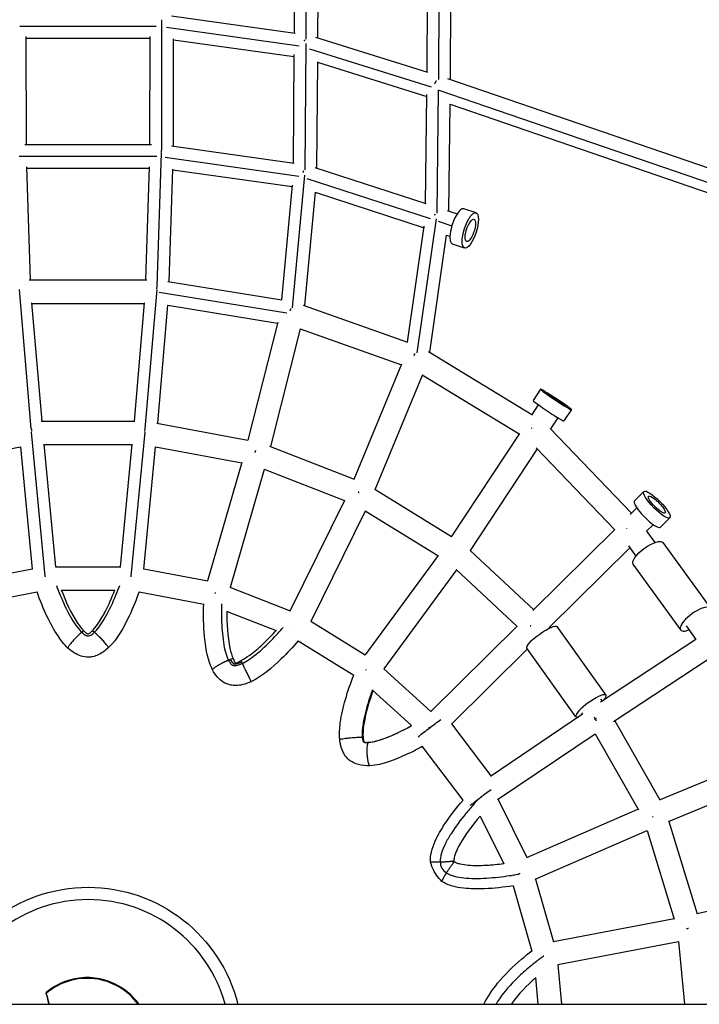
# Model space of a CAD drawing. Units: millimetres. Extents: x -5329 to 7876, y -6332 to 7600.
# Drawn here: x -1520 to -969, y 30 to 828 of the extents above; entities that cross this region are included whole.
import ezdxf

# ---------------------------------------------------------------- set-up
doc = ezdxf.new("R2010")
doc.units = ezdxf.units.MM
doc.header["$LTSCALE"] = 20
doc.layers.add('2d', color=230, linetype='Continuous')

msp = doc.modelspace()

# ---------------------------------------------------------------- linework, layer by layer
at = {"layer": '2d'}
for p, q in [((-1287.64, 911.95), (-1288.14, 812.44)), ((-1297.17, 902.51), (-1297.59, 817.56)), ((-1278.2, 896.64), (-1278.61, 813.63)), ((-1180.46, 779.65), (-1179.82, 879.1)), ((-1189.89, 785.88), (-1189.34, 870.92)), ((-1170.92, 779.74), (-1170.35, 870.52)), ((-1396.91, 831.38), (-1296.67, 817.43)), ((-1519.84, 822.87), (-1409.25, 822.87)), ((-1404.9, 722.67), (-1404.69, 826.46)), ((-1400.93, 822.11), (-1293.47, 807.16)), ((-1514.88, 814.54), (-1514.71, 727.02)), ((-1414.38, 727.02), (-1414.21, 814.54)), ((-1280.39, 814.18), (-1189.48, 785.75)), ((-1514.88, 813.37), (-1414.21, 813.37)), ((-1395.38, 725.76), (-1395.21, 812.65)), ((-1395.21, 811.96), (-1297.7, 798.39)), ((-1288.16, 808.84), (-1288.9, 706.47)), ((-1297.69, 799.92), (-1298.33, 711.99)), ((-1285.14, 804.66), (-1186.49, 773.81)), ((-1278.73, 793.99), (-1279.36, 707.94)), ((-1278.73, 793.76), (-1190.05, 766.02)), ((-1173.35, 780.58), (-798.54, 651.9)), ((-1191.12, 679.24), (-1190.03, 767.66)), ((-1181.77, 671.54), (-1180.54, 771.48)), ((-1180.23, 771.04), (-809.78, 643.86)), ((-1172.19, 673.08), (-1171.13, 759.73)), ((-1171.25, 759.77), (-809.1, 635.43)), ((-1515.87, 727.02), (-1413.22, 727.02)), ((-1408.49, 612.22), (-1404.93, 720.26)), ((-1396.87, 725.97), (-1297.66, 711.9)), ((-1520.24, 717.52), (-1408.85, 717.52)), ((-1402.1, 716.88), (-1293.83, 701.52)), ((-1514.4, 708.88), (-1511.39, 617.27)), ((-1514.37, 708.02), (-1414.72, 708.02)), ((-1417.7, 617.27), (-1414.69, 708.88)), ((-1398.74, 615.81), (-1395.74, 706.99)), ((-1395.75, 706.62), (-1299.22, 692.93)), ((-1280.89, 708.44), (-1190.91, 679.17)), ((-1289.14, 702.19), (-1299.22, 594.68)), ((-1287.38, 699.5), (-1187.46, 666.99)), ((-1299.1, 694.19), (-1307.83, 601.09)), ((-1280.56, 688.38), (-1289.17, 596.55)), ((-1280.56, 688.35), (-1192.33, 659.65)), ((-1173.68, 673.57), (-1165.42, 670.88)), ((-1150.21, 671.71), (-1160.08, 674.92)), ((-1197.9, 558.21), (-1182.15, 666.78)), ((-1180.97, 664.88), (-1169.73, 661.22)), ((-1205.8, 566.81), (-1192.13, 661.01)), ((-1187.76, 558.81), (-1174, 653.69)), ((-1174, 653.69), (-1171.3, 652.81)), ((-1159.49, 643.18), (-1169.36, 646.4)), ((-1512.15, 617.27), (-1416.94, 617.27)), ((-1399.87, 616), (-1307.53, 601.04)), ((-1520.49, 609.44), (-1510.86, 496.71)), ((-1418.23, 496.71), (-1408.6, 609.44)), ((-1406.9, 607.26), (-1303.5, 590.51)), ((-1510.28, 598.76), (-1502.09, 502.91)), ((-1427, 502.91), (-1418.81, 598.76)), ((-1510.24, 598.27), (-1418.85, 598.27)), ((-1408.08, 501.15), (-1399.91, 596.86)), ((-1399.91, 596.76), (-1311.06, 582.36)), ((-1290.36, 596.97), (-1205.79, 566.8)), ((-1310.85, 583.19), (-1335.02, 487.38)), ((-1292.66, 577.62), (-1316.73, 482.2)), ((-1292.68, 577.63), (-1210.65, 548.37)), ((-1188.63, 559.34), (-1104.88, 508.32)), ((-1248.91, 455.81), (-1210.31, 549.2)), ((-1231.8, 447.47), (-1193.52, 540.07)), ((-1193.87, 540.28), (-1115.36, 492.45)), ((-1097.99, 528.71), (-1104.05, 519.54)), ((-1099.74, 516.08), (-1105.29, 507.69)), ((-1072.96, 512.17), (-1079.02, 503.01)), ((-1502.44, 502.91), (-1426.65, 502.91)), ((-1083.89, 505.61), (-1089.88, 496.54)), ((-1408.73, 501.27), (-1334.96, 487.37)), ((-1090.11, 496.77), (-1024.25, 428.2)), ((-1510.72, 493.98), (-1499.6, 377.2)), ((-1429.49, 377.2), (-1418.37, 493.98)), ((-1115.05, 492.91), (-1170.4, 409.15)), ((-1589.07, 468.99), (-1519.29, 482.14)), ((-1519.29, 482.15), (-1509.84, 382.99)), ((-1500.38, 484.06), (-1490.92, 384.75)), ((-1500.37, 483.91), (-1428.72, 483.91)), ((-1438.17, 384.75), (-1428.71, 484.06)), ((-1419.25, 382.99), (-1409.8, 482.15)), ((-1409.8, 482.14), (-1340.02, 468.99)), ((-1317.41, 482.47), (-1248.9, 455.85)), ((-1100.62, 480.29), (-1154.98, 398.02)), ((-1101.46, 481.16), (-1037.76, 414.84)), ((-1339.93, 469.29), (-1367.64, 373.28)), ((-1321.75, 463.77), (-1349.37, 368.06)), ((-1321.81, 463.79), (-1256.78, 438.53)), ((-1232.22, 447.73), (-1170.18, 409.47)), ((-1014.23, 445.84), (-1021.84, 438.32)), ((-1300.93, 349.18), (-1256.63, 438.83)), ((-1025.37, 427.09), (-1019.91, 432.49)), ((-1283.9, 340.74), (-1239.77, 430.06)), ((-1240.03, 430.22), (-1181.08, 393.87)), ((-993.14, 424.51), (-1000.74, 416.99)), ((-1011.96, 413.63), (-1006.55, 418.98)), ((-1104.11, 349.23), (-1037.7, 414.9)), ((-1011.99, 413.67), (-1005.33, 404.46)), ((-1090.83, 335.64), (-1025.63, 400.11)), ((-1026.8, 401.73), (-1020.74, 393.34)), ((-960.09, 351.15), (-998.53, 404.42)), ((-1180.97, 394.03), (-1240.14, 313.37)), ((-1155.08, 398.1), (-1103.46, 349.88)), ((-1491.03, 384.75), (-1438.06, 384.75)), ((-984.41, 333.6), (-1022.86, 386.87)), ((-1561.46, 373.28), (-1509.62, 383.03)), ((-1419.47, 383.03), (-1367.63, 373.28)), ((-1166, 382.31), (-1224.83, 302.12)), ((-1166.41, 382.69), (-1116.98, 336.51)), ((-1349.6, 368.15), (-1300.9, 349.22)), ((-1558.29, 354.55), (-1505.88, 364.4)), ((-1486.11, 365.75), (-1442.97, 365.75)), ((-1423.2, 364.4), (-1370.8, 354.55)), ((-1351.93, 348.67), (-1312.14, 333.2)), ((-1284.03, 340.82), (-1240.01, 313.55)), ((-1187.07, 267.2), (-1116.95, 336.54)), ((-1090.83, 335.64), (-1090.49, 335.16)), ((-1044.82, 280.73), (-1084.53, 336.28)), ((-979.95, 336.82), (-972.02, 325.82)), ((-1294.3, 324.84), (-1249.33, 296.98)), ((-972.03, 325.84), (-1049.39, 274.95)), ((-1170.03, 257.33), (-1108.48, 318.19)), ((-1069.23, 263.28), (-1108.94, 318.83)), ((-961.26, 310.18), (-1038.76, 259.21)), ((-1224.86, 302.15), (-1186.76, 267.5)), ((-1234.07, 284.84), (-1202.41, 256.05)), ((-1049.3, 277.53), (-1048.08, 275.82)), ((-1063.89, 265.27), (-1138.53, 214.82)), ((-1064.76, 266.48), (-1063.87, 265.23)), ((-1137.93, 215.23), (-1169.94, 257.42)), ((-1037.82, 259.82), (-1001.4, 195.93)), ((-1053.67, 249.25), (-1132.71, 195.82)), ((-1053.76, 249.42), (-1018.67, 187.86)), ((-1160.61, 195.49), (-1193.9, 239.36)), ((-1001.43, 195.92), (-911.03, 233.43)), ((-994.28, 178.31), (-902.68, 216.33)), ((-1132.4, 196.03), (-1108.97, 149.26)), ((-1109.13, 149.19), (-1018.99, 188.43)), ((-1146.99, 182.73), (-1127.63, 144.09)), ((-993.91, 178.46), (-971.16, 103.52)), ((-1102.22, 131.48), (-1011.49, 170.97)), ((-1011.51, 171.03), (-989.7, 99.19)), ((-1102, 131.57), (-1087.43, 80.71)), ((-1120.23, 126.2), (-1105.08, 73.33)), ((-873.7, 126.42), (-971.16, 103.52)), ((-989.81, 99.56), (-1087.48, 80.7)), ((-986.14, 80.92), (-1084.01, 62.02)), ((-986.15, 81.04), (-981.39, 30.15)), ((-1083.91, 62.04), (-1080.93, 30.15)), ((-1102.04, 51.81), (-1100.02, 30.15)), ((-2764.5, 30.15), (-391.23, 30.15))]:
    msp.add_line(p, q, dxfattribs=at)
at = {"layer": '2d', "extrusion": (0, 0, -1)}
msp.add_arc((1464.5, 0), 125, 13.95738, 166.04262, dxfattribs=at)
at = {"layer": '2d'}
msp.add_arc((-1464.5, 0), 115, 15.19909, 164.80091, dxfattribs=at)
for centre, major_axis, ratio, start_param, end_param in [((-1164.72, 660.66), (4.64, 14.26), 0.329692, 0, 3.141593), ((-1091.53, 511.27), (-12.51, 8.27), 0.04409, 0, 3.141593), ((-1085.48, 520.44), (-7.93, 5.24), 0.04409, 0, 3.141593), ((-1085.48, 520.44), (-7.93, 5.24), 0.04409, 3.141593, 6.283185), ((-1011.29, 427.66), (-10.55, 10.67), 0.234935, 0, 3.141593), ((-972.25, 342.38), (12.16, 8.78), 0.345444, -0.884943, 4.026536), ((-1057.03, 272), (12.2, 8.72), 0.220123, -0.718303, 3.573373), ((-1144.41, 198.95), (11.95, 9.07), 0.020995, 0.994712, 2.619202), ((-1465.35, 0.11), (47.71, 18.3), 0.999956, 0.262107, 1.91034)]:
    msp.add_ellipse(centre, major_axis=major_axis, ratio=ratio, start_param=start_param, end_param=end_param, dxfattribs=at)
at = {"layer": '2d', "extrusion": (0, 0, -1)}
for centre, major_axis, ratio, start_param, end_param in [((-1154.85, 657.45), (4.64, 14.26), 0.329692, 3.141593, 9.424778), ((-1154.85, 657.45), (2.94, 9.03), 0.329692, 4.605547, 7.74714), ((-1154.85, 657.45), (2.94, 9.03), 0.329692, 1.463955, 4.605547), ((-1085.48, 520.44), (-12.51, 8.27), 0.04409, 3.141593, 9.424778), ((-1003.69, 435.17), (-10.55, 10.67), 0.234935, 3.141593, 9.424778), ((-1003.69, 435.17), (-6.68, 6.76), 0.234935, 3.141593, 6.283185), ((-1003.69, 435.17), (-6.68, 6.76), 0.234935, 0, 3.141593), ((-1010.69, 395.64), (12.16, 8.78), 0.345444, 3.141593, 6.283185), ((-1096.73, 327.56), (12.2, 8.72), 0.220123, 3.141593, 6.283185), ((-1186.71, 254.7), (11.95, 9.07), 0.020995, 3.668496, 5.451685)]:
    msp.add_ellipse(centre, major_axis=major_axis, ratio=ratio, start_param=start_param, end_param=end_param, dxfattribs=at)
at = {"layer": '2d'}
for points, weights in [([(-1405.05, 828.12), (-1405.09, 827.75), (-1405.14, 827.37), (-1405.18, 826.98)], [0.645882025849, 0.662337355682, 0.680214904169, 0.69951467131]), ([(-1289.17, 811.85), (-1289.32, 811.49), (-1289.45, 811.11), (-1289.58, 810.73)], [0.652011986291, 0.668563797021, 0.686557916923, 0.705994345999]), ([(-1182.56, 778.56), (-1183.03, 777.81), (-1183.45, 777.01), (-1183.81, 776.18)], [0.641447344692, 0.675677372024, 0.716951554607, 0.765269892439]), ([(-1405.28, 722.4), (-1405.34, 721.9), (-1405.4, 721.38), (-1405.45, 720.85)], [0.662399264592, 0.686159319066, 0.712577299817, 0.741653206845]), ([(-1290.27, 705.11), (-1290.36, 704.84), (-1290.45, 704.57), (-1290.54, 704.29)], [0.706756050404, 0.721176506109, 0.736387373227, 0.752388651757]), ([(-1290.3, 705.15), (-1290.27, 705.15), (-1290.24, 705.15), (-1290.21, 705.15)], [0.872703074583, 0.875295595867, 0.87790168676, 0.880521347263]), ([(-1290.02, 705.82), (-1290.09, 705.61), (-1290.17, 705.4), (-1290.24, 705.2)], [0.671477255257, 0.68129328626, 0.691555295661, 0.702263283461]), ([(-1183.05, 670.04), (-1183.42, 670.05), (-1183.79, 670.04), (-1184.17, 670.03)], [0.883347184631, 0.853989592958, 0.826329738601, 0.800367621561]), ([(-1408.98, 611.03), (-1409.01, 610.71), (-1409.05, 610.38), (-1409.08, 610.04)], [0.891510781346, 0.898651172529, 0.906741045601, 0.915780400563]), ([(-1408.88, 611.11), (-1408.94, 611.11), (-1409, 611.11), (-1409.06, 611.11)], [0.96448570096, 0.958690725224, 0.952950167199, 0.947264026885]), ([(-1408.87, 611.95), (-1408.9, 611.7), (-1408.93, 611.45), (-1408.96, 611.2)], [0.873974800668, 0.878072540993, 0.882724152082, 0.887929633933]), ([(-1300.71, 593.09), (-1300.8, 592.82), (-1300.89, 592.54), (-1300.97, 592.27)], [0.896173043342, 0.903371398124, 0.911278553554, 0.91989450963]), ([(-1300.83, 593.26), (-1300.71, 593.25), (-1300.59, 593.24), (-1300.46, 593.22)], [0.947624229228, 0.951391310216, 0.95529194169, 0.95932612365]), ([(-1300.39, 594.03), (-1300.46, 593.83), (-1300.53, 593.63), (-1300.6, 593.43)], [0.874339869184, 0.878395595875, 0.882825218472, 0.887628736973]), ([(-1200.36, 556.39), (-1200.43, 556.24), (-1200.51, 556.09), (-1200.59, 555.94)], [0.518964614004, 0.518382078913, 0.517921631003, 0.517583270274]), ([(-1199.69, 556.63), (-1199.97, 556.69), (-1200.25, 556.74), (-1200.52, 556.79)], [0.946154373828, 0.937726040781, 0.930012330588, 0.923013243251]), ([(-1199.81, 557.38), (-1199.85, 557.31), (-1199.89, 557.23), (-1199.94, 557.16)], [0.524869988769, 0.524261883621, 0.523688489697, 0.523149806995]), ([(-1510.69, 495.59), (-1510.52, 495.61), (-1510.36, 495.62), (-1510.19, 495.63)], [0.991931944654, 0.975194019408, 0.958885774927, 0.94300721121]), ([(-1510.53, 496.48), (-1510.51, 496.28), (-1510.49, 496.08), (-1510.46, 495.88)], [0.516320383038, 0.514465976932, 0.512804200607, 0.511335054064]), ([(-1510.41, 495.39), (-1510.38, 495.1), (-1510.35, 494.8), (-1510.32, 494.51)], [0.508223604671, 0.50659510374, 0.505342440916, 0.504465616199]), ([(-1418.4, 495.59), (-1418.57, 495.61), (-1418.73, 495.62), (-1418.9, 495.63)], [0.991931944652, 0.975194019408, 0.958885774927, 0.943007211211]), ([(-1418.68, 495.39), (-1418.71, 495.1), (-1418.74, 494.8), (-1418.77, 494.51)], [0.508223604671, 0.50659510374, 0.505342440916, 0.504465616199]), ([(-1418.56, 496.48), (-1418.58, 496.28), (-1418.6, 496.08), (-1418.63, 495.88)], [0.516320383038, 0.514465976932, 0.512804200607, 0.511335054063]), ([(-1105.09, 497.07), (-1105.12, 497.04), (-1105.14, 497.02), (-1105.16, 496.99)], [0.523988404477, 0.524055513047, 0.524127979696, 0.524205804424]), ([(-1328.86, 479.1), (-1328.9, 478.96), (-1328.95, 478.81), (-1329, 478.67)], [0.515950075109, 0.514906495845, 0.513964050987, 0.513122740534]), ([(-1329.17, 478.14), (-1329.23, 477.93), (-1329.3, 477.71), (-1329.36, 477.49)], [0.510489037907, 0.50962096896, 0.508968998621, 0.508533126889]), ([(-1329.35, 478.44), (-1329.17, 478.4), (-1328.99, 478.36), (-1328.81, 478.31)], [0.506329634215, 0.505347386237, 0.504514437694, 0.503830788586]), ([(-1245.49, 444.96), (-1245.54, 444.87), (-1245.58, 444.77), (-1245.63, 444.68)], [0.510856430439, 0.510743899675, 0.510677392471, 0.510656908828]), ([(-1245.12, 445.07), (-1245.28, 445.14), (-1245.45, 445.21), (-1245.61, 445.28)], [0.506498280386, 0.507496708148, 0.508638728285, 0.509924340796]), ([(-1245.16, 445.6), (-1245.18, 445.55), (-1245.21, 445.5), (-1245.24, 445.45)], [0.512375049376, 0.512195746034, 0.512030420995, 0.51187907426]), ([(-1028.25, 415.71), (-1028.29, 415.66), (-1028.34, 415.61), (-1028.38, 415.57)], [0.519833818489, 0.520275894744, 0.520737470662, 0.521218546242]), ([(-1169.49, 397.42), (-1169.53, 397.45), (-1169.57, 397.48), (-1169.61, 397.51)], [0.507987655656, 0.508335971294, 0.508696766505, 0.509070041292]), ([(-1169.58, 397.43), (-1169.58, 397.42), (-1169.59, 397.41), (-1169.6, 397.41)], [0.512755729002, 0.51277484792, 0.512794404013, 0.51281439728]), ([(-1169.5, 397.54), (-1169.51, 397.52), (-1169.52, 397.51), (-1169.53, 397.49)], [0.512532151126, 0.512559210843, 0.512587631523, 0.512617413166]), ([(-1499.36, 377.02), (-1499.34, 376.89), (-1499.33, 376.76), (-1499.32, 376.62)], [0.506087133878, 0.505427158665, 0.504843911115, 0.504337391228]), ([(-1429.73, 377.02), (-1429.75, 376.89), (-1429.76, 376.76), (-1429.77, 376.62)], [0.506087133878, 0.505427158665, 0.504843911114, 0.504337391226]), ([(-1361.55, 363.82), (-1361.61, 363.62), (-1361.68, 363.41), (-1361.74, 363.2)], [0.507156039033, 0.506411209851, 0.505861845938, 0.505507947292]), ([(-1106.3, 337.27), (-1106.17, 337.12), (-1106.03, 336.98), (-1105.9, 336.83)], [0.509197945236, 0.507731399018, 0.506440225485, 0.505324424638]), ([(-1469.63, 331.68), (-1474.2, 328.07), (-1481.85, 319.89), (-1480.83, 318.92)], [1, 0.504856555482, 0.377463656938, 0.617821304367]), ([(-1467.75, 332.7), (-1467.94, 332.88), (-1468.67, 332.44), (-1469.63, 331.68)], [0.617835308985, 0.701098163861, 0.8284863942, 1]), ([(-1459.4, 331.73), (-1460.37, 332.49), (-1461.1, 332.93), (-1461.29, 332.75)], [1, 0.828412302449, 0.700988111825, 0.617727428126]), ([(-1448.17, 319.01), (-1447.15, 319.98), (-1454.82, 328.14), (-1459.4, 331.73)], [0.617712420382, 0.377502147572, 0.504931340777, 1]), ([(-1363.64, 301.22), (-1364.34, 302.58), (-1356.52, 306.92), (-1350.82, 309.13)], [0.551326874654, 0.410310212227, 0.559867920675, 1]), ([(-1350.82, 309.13), (-1350.29, 309.33), (-1349.77, 309.52), (-1349.29, 309.67)], [1, 0.93150466203, 0.870046741046, 0.815626237047]), ([(-1339.53, 306.45), (-1339.72, 306.89), (-1339.88, 307.3), (-1340.02, 307.66)], [1, 0.93150466203, 0.870046741045, 0.815626237046]), ([(-1339.53, 306.45), (-1337.2, 300.95), (-1332.66, 291.59), (-1332.2, 291.81)], [1, 0.524135572287, 0.387941574918, 0.591418007892]), ([(-1239.31, 301.21), (-1239.34, 301.16), (-1239.38, 301.11), (-1239.42, 301.06)], [0.50869326749, 0.508830378496, 0.508984412133, 0.509155368399]), ([(-1239.21, 301.35), (-1239.24, 301.31), (-1239.27, 301.27), (-1239.29, 301.23)], [0.508368594659, 0.508453667432, 0.508549414684, 0.508655836414]), ([(-1054.03, 262.19), (-1054.18, 262.45), (-1054.33, 262.71), (-1054.47, 262.97)], [0.503892903789, 0.505097940654, 0.506693827178, 0.508680563363]), ([(-1052.78, 261.94), (-1053.27, 261.61), (-1053.75, 261.3), (-1054.2, 260.99)], [0.509704776871, 0.513971572761, 0.519857916321, 0.527363807552]), ([(-1052.5, 259.9), (-1052.69, 260.15), (-1052.87, 260.41), (-1053.05, 260.67)], [0.503659684261, 0.502455990809, 0.501677897748, 0.501325405076]), ([(-1187.69, 254.57), (-1187.95, 254.33), (-1188.21, 254.08), (-1188.47, 253.84)], [0.505326373084, 0.506108365234, 0.50743255267, 0.509298935391]), ([(-1260.66, 244.88), (-1260.73, 245.7), (-1246.79, 246.92), (-1242.38, 246.71)], [0.736125528785, 0.349640092457, 0.437598249529, 1]), ([(-1242.38, 246.71), (-1241.98, 246.69), (-1241.74, 246.65), (-1241.73, 246.58)], [1, 0.895789894845, 0.807869408714, 0.736238541608]), ([(-1237.53, 242.46), (-1240.55, 240.31), (-1239.63, 223.35), (-1236.12, 223.58)], [1, 0.37158466804, 0.335528080244, 0.89183023661]), ([(-1237.31, 242.54), (-1237.38, 242.54), (-1237.46, 242.51), (-1237.53, 242.46)], [0.891162962156, 0.925218287978, 0.961497300593, 1]), ([(-1006.71, 182.22), (-1006.87, 182.16), (-1007.03, 182.09), (-1007.19, 182.03)], [0.511076494947, 0.511985555244, 0.513032006136, 0.514215847624]), ([(-1187.17, 145.93), (-1187.16, 145.55), (-1183.36, 145.47), (-1179.24, 145.57)], [0.503550361313, 0.529272048977, 0.694755261873, 1]), ([(-1179.24, 145.57), (-1173.94, 145.71), (-1168.17, 146.14), (-1168.19, 146.65)], [1, 0.638571568414, 0.473088903566, 0.503552005456]), ([(-1167.59, 145.68), (-1168.02, 145.95), (-1171.34, 141.21), (-1174.17, 136.72)], [0.503554288046, 0.473080638644, 0.638562542629, 1]), ([(-1174.17, 136.72), (-1176.37, 133.24), (-1178.24, 129.93), (-1177.92, 129.72)], [1, 0.694762811596, 0.529280234969, 0.503552270119]), ([(-977.98, 91.61), (-978.54, 91.5), (-979.09, 91.4), (-979.63, 91.3)], [0.503181040574, 0.503865668774, 0.505875733637, 0.509211235162]), ([(-1095.26, 69.29), (-1095.47, 69.25), (-1095.68, 69.21), (-1095.89, 69.18)], [0.503012287191, 0.503703774918, 0.504589083419, 0.505668212695])]:
    msp.add_rational_spline(points, weights, degree=3, dxfattribs=at)
for points, knots in [([(-1490.18, 369.72), (-1489.23, 367.12), (-1488.19, 364.44), (-1484.67, 355.87), (-1481.93, 349.94), (-1477.58, 342.16), (-1476.09, 339.75), (-1473.13, 335.52), (-1471.65, 333.71), (-1470.05, 332.09), (-1469.84, 331.88), (-1469.63, 331.68)], [0.0674448, 0.0674448, 0.0674448, 0.0674448, 0.125, 0.125, 0.25, 0.25, 0.3125, 0.3125, 0.375, 0.375, 0.3846517, 0.3846517, 0.3846517, 0.3846517]), ([(-1459.4, 331.73), (-1459.21, 331.92), (-1459.02, 332.11), (-1457.44, 333.71), (-1455.96, 335.52), (-1453, 339.75), (-1451.51, 342.16), (-1447.16, 349.94), (-1444.42, 355.87), (-1440.9, 364.44), (-1439.86, 367.12), (-1438.91, 369.72)], [0.6162052, 0.6162052, 0.6162052, 0.6162052, 0.625, 0.625, 0.6875, 0.6875, 0.75, 0.75, 0.875, 0.875, 0.9325552, 0.9325552, 0.9325552, 0.9325552]), ([(-1480.83, 318.92), (-1483.9, 321.83), (-1486.52, 325.21), (-1492.31, 333.85), (-1495.22, 339.32), (-1500.86, 351.26), (-1503.51, 357.79), (-1505.89, 364.42)], [0, 0, 0, 0, 1.274964, 1.274964, 3.141806, 3.141806, 5.274592, 5.274592, 5.274592, 5.274592]), ([(-1486.2, 365.99), (-1482.59, 356.63), (-1478.56, 347.4), (-1471.43, 336.84), (-1469.75, 334.6), (-1467.75, 332.7)], [1.204018, 1.204018, 1.204018, 1.204018, 4.233151, 4.233151, 5.072893, 5.072893, 5.072893, 5.072893]), ([(-1461.29, 332.75), (-1459.61, 334.35), (-1458.17, 336.2), (-1454.55, 341.32), (-1452.58, 344.77), (-1447.79, 354.01), (-1445.2, 359.95), (-1442.88, 365.99)], [0, 0, 0, 0, 0.705768, 0.705768, 1.904334, 1.904334, 3.86728, 3.86728, 3.86728, 3.86728]), ([(-1423.2, 364.42), (-1425.55, 357.9), (-1428.15, 351.47), (-1435.52, 335.79), (-1440.6, 326.23), (-1448.17, 319.01)], [0.947971, 0.947971, 0.947971, 0.947971, 3.04637, 3.04637, 6.197604, 6.197604, 6.197604, 6.197604]), ([(-1363.64, 301.22), (-1365.4, 304.64), (-1366.63, 308.33), (-1368.9, 317.35), (-1369.67, 322.8), (-1370.98, 337.01), (-1371.1, 345.86), (-1370.8, 354.67)], [0, 0, 0, 0, 1.159454, 1.159454, 2.811064, 2.811064, 5.471228, 5.471228, 5.471228, 5.471228]), ([(-1356.3, 354.89), (-1356.3, 354.71), (-1356.31, 354.53), (-1356.41, 351.33), (-1356.44, 348.16), (-1356.34, 338.51), (-1355.99, 331.89), (-1354.81, 322.9), (-1354.31, 320.07), (-1353.1, 314.95), (-1352.38, 312.66), (-1351.34, 310.19), (-1351.08, 309.64), (-1350.82, 309.13)], [0.0590821, 0.0590821, 0.0590821, 0.0590821, 0.0627976, 0.0627976, 0.1255952, 0.1255952, 0.2511904, 0.2511904, 0.3139879, 0.3139879, 0.3767855, 0.3767855, 0.3967578, 0.3967578, 0.3967578, 0.3967578]), ([(-1352.01, 348.7), (-1352.21, 338.59), (-1351.7, 328.46), (-1348.95, 315.66), (-1348.14, 312.62), (-1346.75, 309.92)], [1.206657, 1.206657, 1.206657, 1.206657, 4.243471, 4.243471, 5.178935, 5.178935, 5.178935, 5.178935]), ([(-1339.53, 306.45), (-1337.75, 307.3), (-1335.78, 308.46), (-1331.55, 311.35), (-1329.27, 313.1), (-1322.36, 318.91), (-1317.63, 323.52), (-1311.06, 330.52), (-1308.95, 332.87), (-1306.85, 335.28), (-1306.73, 335.43), (-1306.6, 335.57)], [0.6298419, 0.6298419, 0.6298419, 0.6298419, 0.6889879, 0.6889879, 0.7511904, 0.7511904, 0.8755952, 0.8755952, 0.9377976, 0.9377976, 0.9417144, 0.9417144, 0.9417144, 0.9417144]), ([(-1467.75, 332.7), (-1467.2, 332.18), (-1466.64, 331.65), (-1465.87, 331.06), (-1465.7, 330.93), (-1465.41, 330.74), (-1465.29, 330.67), (-1465.1, 330.59), (-1465.04, 330.56), (-1464.91, 330.52), (-1464.84, 330.51), (-1464.65, 330.48), (-1464.51, 330.48), (-1464.24, 330.51), (-1464.12, 330.55), (-1463.77, 330.69), (-1463.55, 330.82), (-1463.08, 331.16), (-1462.82, 331.37), (-1462.14, 331.95), (-1461.71, 332.35), (-1461.29, 332.75)], [0, 0, 0, 0, 0.230821, 0.230821, 0.2967546, 0.2967546, 0.3399843, 0.3399843, 0.362521, 0.362521, 0.3823678, 0.3823678, 0.4226279, 0.4226279, 0.4629254, 0.4629254, 0.5426908, 0.5426908, 0.6422517, 0.6422517, 0.8178252, 0.8178252, 0.8178252, 0.8178252]), ([(-1340.4, 308.95), (-1338.01, 310.09), (-1335.76, 311.56), (-1329.79, 315.88), (-1326.23, 319), (-1319.04, 325.8), (-1315.44, 329.54), (-1311.97, 333.39)], [0, 0, 0, 0, 0.797535, 0.797535, 2.211481, 2.211481, 3.765835, 3.765835, 3.765835, 3.765835]), ([(-1294.24, 324.8), (-1298.61, 319.73), (-1303.17, 314.82), (-1315.22, 303.08), (-1323.06, 296.18), (-1332.2, 291.81)], [0.94517, 0.94517, 0.94517, 0.94517, 2.952056, 2.952056, 5.991509, 5.991509, 5.991509, 5.991509]), ([(-1448.17, 319.01), (-1450.55, 316.73), (-1453.32, 314.79), (-1457.77, 312.76), (-1459.3, 312.23), (-1462.03, 311.64), (-1463.24, 311.49), (-1466.34, 311.48), (-1468.25, 311.82), (-1471.95, 312.98), (-1473.76, 313.83), (-1477.39, 316), (-1479.2, 317.37), (-1480.83, 318.92)], [0, 0, 0, 0, 0.98992, 0.98992, 1.468688, 1.468688, 1.829167, 1.829167, 2.398876, 2.398876, 2.992321, 2.992321, 3.667518, 3.667518, 3.667518, 3.667518]), ([(-1350.82, 309.13), (-1350.67, 308.84), (-1350.52, 308.56), (-1349.95, 307.58), (-1349.53, 306.98), (-1348.73, 306.03), (-1348.35, 305.68), (-1347.68, 305.17), (-1347.38, 305.02), (-1346.82, 304.81), (-1346.49, 304.73), (-1345.65, 304.66), (-1345.13, 304.68), (-1343.89, 304.86), (-1343.18, 305.03), (-1341.59, 305.54), (-1340.73, 305.89), (-1339.71, 306.36), (-1339.62, 306.4), (-1339.53, 306.45)], [0.3967578, 0.3967578, 0.3967578, 0.3967578, 0.4081843, 0.4081843, 0.4395831, 0.4395831, 0.4709819, 0.4709819, 0.5023807, 0.5023807, 0.5334819, 0.5334819, 0.5645831, 0.5645831, 0.5956843, 0.5956843, 0.6267855, 0.6267855, 0.6298419, 0.6298419, 0.6298419, 0.6298419]), ([(-1346.74, 309.89), (-1346.75, 309.92), (-1346.77, 309.95), (-1346.92, 310.12), (-1347.28, 310.13), (-1348.19, 309.99), (-1348.73, 309.85), (-1349.29, 309.67)], [0.4595514, 0.4595514, 0.4595514, 0.4595514, 0.5, 0.5, 0.75, 0.75, 1, 1, 1, 1]), ([(-1349.29, 309.67), (-1348.58, 308.29), (-1347.87, 307.35), (-1347.06, 306.57), (-1346.84, 306.41), (-1346.58, 306.26), (-1346.51, 306.22), (-1346.37, 306.17), (-1346.31, 306.15), (-1346.06, 306.08), (-1345.83, 306.05), (-1345.16, 306.04), (-1344.73, 306.08), (-1343.13, 306.38), (-1341.68, 306.86), (-1340.02, 307.66)], [0, 0, 0, 0, 0.25, 0.25, 0.375, 0.375, 0.4375, 0.4375, 0.5, 0.5, 0.625, 0.625, 0.75, 0.75, 1, 1, 1, 1]), ([(-1346.74, 309.89), (-1346.59, 309.44), (-1346.43, 309), (-1346.12, 308.25), (-1345.97, 307.93), (-1345.72, 307.46), (-1345.62, 307.3), (-1345.48, 307.08), (-1345.43, 307.01), (-1345.36, 306.91), (-1345.33, 306.88), (-1345.3, 306.84), (-1345.3, 306.84), (-1345.3, 306.84)], [0, 0, 0, 0, 0.145282, 0.145282, 0.2543209, 0.2543209, 0.3168281, 0.3168281, 0.3463391, 0.3463391, 0.3669261, 0.3669261, 0.3698504, 0.3698504, 0.3698504, 0.3698504]), ([(-1345.34, 306.84), (-1345.34, 306.84), (-1345.33, 306.84), (-1345.32, 306.84), (-1345.32, 306.84), (-1345.3, 306.84), (-1345.29, 306.84), (-1345.27, 306.84), (-1345.25, 306.84), (-1345.22, 306.84), (-1345.2, 306.84), (-1345.14, 306.84), (-1345.09, 306.85), (-1344.95, 306.87), (-1344.85, 306.89), (-1344.57, 306.95), (-1344.39, 307), (-1343.78, 307.19), (-1343.35, 307.36), (-1342.06, 307.95), (-1341.22, 308.43), (-1340.4, 308.95)], [0.5082438, 0.5082438, 0.5082438, 0.5082438, 0.5236388, 0.5236388, 0.5338841, 0.5338841, 0.5411709, 0.5411709, 0.5484858, 0.5484858, 0.5558108, 0.5558108, 0.5706039, 0.5706039, 0.599766, 0.599766, 0.6559319, 0.6559319, 0.7929691, 0.7929691, 1.0834658, 1.0834658, 1.0834658, 1.0834658]), ([(-1340.02, 307.66), (-1340.18, 308.08), (-1340.32, 308.45), (-1340.42, 308.84), (-1340.43, 308.93), (-1340.4, 308.95)], [0, 0, 0, 0, 0.25, 0.25, 0.407399, 0.407399, 0.407399, 0.407399]), ([(-1332.2, 291.81), (-1334.44, 290.74), (-1336.78, 289.84), (-1341.08, 288.8), (-1343.03, 288.53), (-1346.3, 288.54), (-1347.63, 288.67), (-1351.09, 289.37), (-1353.2, 290.21), (-1356.77, 292.44), (-1358.31, 293.78), (-1361.23, 297.07), (-1362.55, 299.1), (-1363.64, 301.22)], [0, 0, 0, 0, 0.74595, 0.74595, 1.328727, 1.328727, 1.726707, 1.726707, 2.390229, 2.390229, 2.992905, 2.992905, 3.713281, 3.713281, 3.713281, 3.713281]), ([(-1260.66, 244.88), (-1261.05, 249.32), (-1260.76, 253.83), (-1259.3, 264.66), (-1257.8, 270.99), (-1254.1, 283.92), (-1251.83, 290.52), (-1249.31, 297.03)], [0, 0, 0, 0, 1.3381, 1.3381, 3.279918, 3.279918, 5.372078, 5.372078, 5.372078, 5.372078]), ([(-1234.21, 285), (-1234.74, 283.52), (-1235.27, 282.01), (-1237.82, 274.4), (-1239.65, 268.05), (-1241.47, 259.32), (-1241.93, 256.54), (-1242.46, 251.52), (-1242.54, 249.27), (-1242.42, 247.2), (-1242.4, 246.95), (-1242.38, 246.71)], [0.0947883, 0.0947883, 0.0947883, 0.0947883, 0.1264521, 0.1264521, 0.2529042, 0.2529042, 0.3161303, 0.3161303, 0.3793563, 0.3793563, 0.3885412, 0.3885412, 0.3885412, 0.3885412]), ([(-1233.7, 284.51), (-1237.01, 275.22), (-1239.93, 265.77), (-1241.72, 252.92), (-1242.02, 249.72), (-1241.73, 246.58)], [1.243458, 1.243458, 1.243458, 1.243458, 4.188475, 4.188475, 5.136985, 5.136985, 5.136985, 5.136985]), ([(-1237.53, 242.46), (-1237.28, 242.47), (-1237.03, 242.49), (-1235.02, 242.69), (-1232.9, 243.09), (-1228.24, 244.35), (-1225.68, 245.2), (-1217.71, 248.24), (-1211.98, 250.94), (-1205.13, 254.55), (-1203.74, 255.3), (-1202.38, 256.05)], [0.6198869, 0.6198869, 0.6198869, 0.6198869, 0.6293563, 0.6293563, 0.6911303, 0.6911303, 0.7529042, 0.7529042, 0.8764521, 0.8764521, 0.9082496, 0.9082496, 0.9082496, 0.9082496]), ([(-1237.31, 242.54), (-1235.26, 242.66), (-1233.19, 243.08), (-1227.85, 244.44), (-1224.59, 245.59), (-1214.88, 249.47), (-1208.57, 252.63), (-1202.4, 256.05)], [0, 0, 0, 0, 0.642741, 0.642741, 1.69406, 1.69406, 3.836086, 3.836086, 3.836086, 3.836086]), ([(-1236.12, 223.58), (-1239.24, 223.38), (-1242.43, 223.66), (-1246.95, 224.88), (-1248.43, 225.43), (-1250.91, 226.69), (-1251.95, 227.35), (-1254.4, 229.34), (-1255.69, 230.86), (-1257.73, 234.11), (-1258.53, 235.87), (-1259.94, 240), (-1260.44, 242.43), (-1260.66, 244.88)], [0, 0, 0, 0, 0.946051, 0.946051, 1.417297, 1.417297, 1.784886, 1.784886, 2.367229, 2.367229, 2.940714, 2.940714, 3.677735, 3.677735, 3.677735, 3.677735]), ([(-1241.73, 246.58), (-1241.66, 245.81), (-1241.58, 245.04), (-1241.4, 244.05), (-1241.35, 243.82), (-1241.25, 243.51), (-1241.23, 243.43), (-1241.17, 243.28), (-1241.15, 243.22), (-1241.07, 243.07), (-1241.02, 243), (-1240.92, 242.88), (-1240.85, 242.81), (-1240.72, 242.7), (-1240.69, 242.68), (-1240.59, 242.63), (-1240.54, 242.61), (-1240.39, 242.57), (-1240.29, 242.55), (-1239.95, 242.5), (-1239.66, 242.48), (-1239.09, 242.47), (-1238.81, 242.48), (-1238.12, 242.5), (-1237.71, 242.52), (-1237.31, 242.54)], [0, 0, 0, 0, 0.2321844, 0.2321844, 0.3032672, 0.3032672, 0.3326598, 0.3326598, 0.3550319, 0.3550319, 0.4004724, 0.4004724, 0.4451574, 0.4451574, 0.4902784, 0.4902784, 0.5348787, 0.5348787, 0.5799925, 0.5799925, 0.6710793, 0.6710793, 0.7601335, 0.7601335, 0.8853735, 0.8853735, 0.8853735, 0.8853735]), ([(-1193.73, 239.14), (-1197.98, 236.8), (-1202.29, 234.58), (-1215.99, 228.22), (-1225.87, 224.23), (-1236.12, 223.58)], [1.544709, 1.544709, 1.544709, 1.544709, 3.016211, 3.016211, 6.133997, 6.133997, 6.133997, 6.133997]), ([(-1187.17, 145.93), (-1187.27, 148.49), (-1186.95, 151.07), (-1185.67, 156.6), (-1184.6, 159.55), (-1181.2, 167.17), (-1178.53, 171.7), (-1171.14, 182.92), (-1166.06, 189.39), (-1160.71, 195.62)], [0, 0, 0, 0, 0.768113, 0.768113, 1.706795, 1.706795, 3.284641, 3.284641, 5.767536, 5.767536, 5.767536, 5.767536]), ([(-1148.92, 195.75), (-1148.96, 195.71), (-1149.01, 195.66), (-1150.06, 194.53), (-1151.09, 193.39), (-1154.23, 189.85), (-1156.38, 187.34), (-1162.77, 179.53), (-1166.95, 173.94), (-1172.17, 165.71), (-1173.74, 162.99), (-1176.36, 157.72), (-1177.42, 155.17), (-1178.51, 151.56), (-1178.79, 150.38), (-1179.17, 148.13), (-1179.26, 147.04), (-1179.25, 145.86), (-1179.25, 145.71), (-1179.24, 145.57)], [0.030656, 0.030656, 0.030656, 0.030656, 0.0319828, 0.0319828, 0.0639656, 0.0639656, 0.1279312, 0.1279312, 0.2558623, 0.2558623, 0.3198279, 0.3198279, 0.3837935, 0.3837935, 0.4157763, 0.4157763, 0.4477591, 0.4477591, 0.4521567, 0.4521567, 0.4521567, 0.4521567]), ([(-1146.93, 182.62), (-1153.17, 175.4), (-1158.92, 167.76), (-1164.64, 157.5), (-1165.66, 155.49), (-1166.94, 152.34), (-1167.34, 151.25), (-1167.96, 149), (-1168.23, 147.82), (-1168.19, 146.65)], [1.274902, 1.274902, 1.274902, 1.274902, 4.153788, 4.153788, 4.835768, 4.835768, 5.185225, 5.185225, 5.543797, 5.543797, 5.543797, 5.543797]), ([(-1177.92, 129.73), (-1181.08, 132.84), (-1183.75, 136.6), (-1186.16, 142.38), (-1186.72, 144.13), (-1187.16, 145.91)], [0, 0, 0, 0, 1.329696, 1.329696, 1.878592, 1.878592, 1.878592, 1.878592]), ([(-1179.24, 145.57), (-1179.17, 143.7), (-1178.75, 141.98), (-1177.04, 139), (-1175.77, 137.76), (-1174.17, 136.72)], [0.4521567, 0.4521567, 0.4521567, 0.4521567, 0.5106929, 0.5106929, 0.5692292, 0.5692292, 0.5692292, 0.5692292]), ([(-1168.24, 146.57), (-1168.39, 146.45), (-1168.53, 146.33), (-1168.73, 146.14), (-1168.81, 146.06), (-1168.95, 145.9), (-1169.01, 145.82), (-1169.07, 145.71), (-1169.08, 145.69), (-1169.09, 145.65), (-1169.09, 145.63), (-1169.1, 145.59), (-1169.1, 145.57), (-1169.09, 145.55), (-1169.09, 145.55), (-1169.09, 145.54), (-1169.09, 145.53), (-1169.08, 145.52), (-1169.08, 145.52), (-1169.08, 145.51), (-1169.07, 145.51), (-1169.07, 145.5), (-1169.06, 145.49), (-1169.06, 145.48), (-1169.05, 145.48), (-1169.03, 145.46), (-1169.02, 145.45), (-1169, 145.44), (-1168.98, 145.44), (-1168.93, 145.42), (-1168.9, 145.41), (-1168.77, 145.4), (-1168.67, 145.41), (-1168.4, 145.46), (-1168.22, 145.5), (-1167.91, 145.59), (-1167.8, 145.63), (-1167.68, 145.67)], [0.0014451, 0.0014451, 0.0014451, 0.0014451, 0.0631321, 0.0631321, 0.1067391, 0.1067391, 0.165038, 0.165038, 0.1822133, 0.1822133, 0.1951094, 0.1951094, 0.2022069, 0.2022069, 0.2044287, 0.2044287, 0.2060064, 0.2060064, 0.2075922, 0.2075922, 0.2091841, 0.2091841, 0.2107702, 0.2107702, 0.2139608, 0.2139608, 0.2203051, 0.2203051, 0.228581, 0.228581, 0.2507199, 0.2507199, 0.3062601, 0.3062601, 0.3750933, 0.3750933, 0.415434, 0.415434, 0.415434, 0.415434]), ([(-1167.59, 145.68), (-1167.11, 145.36), (-1166.57, 145.11), (-1165.12, 144.52), (-1164.16, 144.24), (-1161.03, 143.47), (-1158.79, 143.17), (-1151.73, 142.56), (-1146.85, 142.63), (-1137.23, 143.17), (-1132.46, 143.64), (-1127.72, 144.27)], [0, 0, 0, 0, 0.176917, 0.176917, 0.47723, 0.47723, 1.156408, 1.156408, 2.62671, 2.62671, 4.076887, 4.076887, 4.076887, 4.076887]), ([(-1174.17, 136.72), (-1174.07, 136.66), (-1173.98, 136.6), (-1173.02, 136.01), (-1172.08, 135.54), (-1170.04, 134.7), (-1168.94, 134.34), (-1165.45, 133.38), (-1162.85, 132.92), (-1157.28, 132.33), (-1154.31, 132.18), (-1145.07, 132.12), (-1138.5, 132.58), (-1129.01, 133.64), (-1125.91, 134.06), (-1121.48, 134.74), (-1119.31, 135.09), (-1116.92, 135.51), (-1115.92, 135.69), (-1115.35, 135.8), (-1115.11, 135.84), (-1114.88, 135.89)], [0.5692292, 0.5692292, 0.5692292, 0.5692292, 0.5727591, 0.5727591, 0.6032763, 0.6032763, 0.6337935, 0.6337935, 0.6948279, 0.6948279, 0.7558623, 0.7558623, 0.8779312, 0.8779312, 0.9389656, 0.9389656, 0.9694828, 0.9847414, 0.9923707, 0.9923707, 0.9979185, 0.9979185, 0.9979185, 0.9979185]), ([(-1120.22, 126.16), (-1127.85, 124.98), (-1135.55, 124.14), (-1148.99, 123.58), (-1154.76, 123.62), (-1163.43, 124.62), (-1166.4, 125.15), (-1172.31, 126.82), (-1175.28, 128.02), (-1177.92, 129.72)], [0.98016, 0.98016, 0.98016, 0.98016, 3.317005, 3.317005, 5.047741, 5.047741, 5.951489, 5.951489, 6.894489, 6.894489, 6.894489, 6.894489]), ([(-1143.93, 30.15), (-1140.84, 36.23), (-1136.97, 41.93), (-1126.88, 54.36), (-1120.26, 60.85), (-1110.61, 69.07), (-1107.87, 71.26), (-1105.1, 73.4)], [13.036824, 13.036824, 13.036824, 13.036824, 15.087703, 15.087703, 17.866557, 17.866557, 18.92618, 18.92618, 18.92618, 18.92618]), ([(-1096.04, 68.84), (-1096.12, 68.78), (-1096.19, 68.72), (-1096.52, 68.49), (-1096.76, 68.31), (-1097.5, 67.76), (-1097.98, 67.4), (-1099.43, 66.31), (-1100.38, 65.59), (-1103.17, 63.42), (-1104.97, 61.97), (-1110.19, 57.62), (-1113.42, 54.73), (-1122.36, 46.05), (-1127.32, 40.27), (-1132.27, 33.05), (-1133.2, 31.6), (-1134.07, 30.15)], [0.0026901, 0.0026901, 0.0026901, 0.0026901, 0.0039062, 0.0039062, 0.0078125, 0.0078125, 0.015625, 0.015625, 0.03125, 0.03125, 0.0625, 0.0625, 0.125, 0.125, 0.25, 0.25, 0.2814168, 0.2814168, 0.2814168, 0.2814168]), ([(-1423.51, 30.15), (-1426.17, 33.86), (-1429.33, 37.22), (-1437.14, 43.56), (-1441.96, 46.34), (-1452.23, 50.23), (-1457.68, 51.35), (-1468.66, 51.81), (-1474.18, 51.16), (-1484.75, 48.15), (-1489.79, 45.79), (-1495.81, 41.69), (-1497.24, 40.61), (-1498.61, 39.45)], [2.866855, 2.866855, 2.866855, 2.866855, 3.132921, 3.132921, 3.45292, 3.45292, 3.77292, 3.77292, 4.092921, 4.092921, 4.412923, 4.412923, 4.517463, 4.517463, 4.517463, 4.517463]), ([(-1423.3, 30.15), (-1425.99, 33.93), (-1429.19, 37.34), (-1437.05, 43.73), (-1441.87, 46.5), (-1452.14, 50.4), (-1457.59, 51.52), (-1468.57, 51.98), (-1474.09, 51.33), (-1484.66, 48.32), (-1489.7, 45.96), (-1495.72, 41.86), (-1497.15, 40.77), (-1498.52, 39.61)], [2.862847, 2.862847, 2.862847, 2.862847, 3.132921, 3.132921, 3.45292, 3.45292, 3.77292, 3.77292, 4.092921, 4.092921, 4.412923, 4.412923, 4.517463, 4.517463, 4.517463, 4.517463]), ([(-1102, 51.43), (-1109.16, 45.23), (-1115.85, 38.46), (-1121.48, 30.57), (-1121.63, 30.36), (-1121.78, 30.15)], [1.517669, 1.517669, 1.517669, 1.517669, 4.369302, 4.369302, 4.447407, 4.447407, 4.447407, 4.447407]), ([(-1498.5, 39.03), (-1498.51, 39.08), (-1498.52, 39.12), (-1498.56, 39.25), (-1498.58, 39.33), (-1498.61, 39.43), (-1498.61, 39.45), (-1498.61, 39.45), (-1498.61, 39.44), (-1498.6, 39.42), (-1498.57, 39.31), (-1498.55, 39.23), (-1498.51, 39.1), (-1498.5, 39.05), (-1498.49, 39.01)], [-1.7307, -1.7307, -1.7307, -1.7307, -1.432589, -1.432589, -0.716294, -0.716294, 0, 0, 0, 0.716294, 0.716294, 1.432589, 1.432589, 1.721947, 1.721947, 1.721947, 1.721947]), ([(-1498.5, 39.54), (-1498.5, 39.54), (-1498.51, 39.54), (-1498.52, 39.59), (-1498.53, 39.62), (-1498.52, 39.61), (-1498.52, 39.61), (-1498.52, 39.59), (-1498.5, 39.54)], [-0.749105, -0.749105, -0.749105, -0.749105, -0.716294, -0.716294, 0, 0, 0, 0.683764, 0.683764, 0.683764, 0.683764]), ([(-1496.06, 30.15), (-1496.24, 30.79), (-1496.41, 31.4), (-1496.81, 32.88), (-1497.04, 33.7), (-1497.43, 35.14), (-1497.62, 35.82), (-1497.98, 37.13), (-1498.15, 37.75), (-1498.37, 38.57), (-1498.44, 38.81), (-1498.5, 39.03)], [37.336412, 37.336412, 37.336412, 37.336412, 39.739689, 39.739689, 43.370735, 43.370735, 46.675861, 46.675861, 49.980987, 49.980987, 51.360041, 51.360041, 51.360041, 51.360041]), ([(-1498.49, 39.01), (-1498.42, 38.76), (-1498.35, 38.5), (-1498.11, 37.63), (-1497.93, 36.99), (-1497.56, 35.65), (-1497.37, 34.96), (-1496.96, 33.49), (-1496.73, 32.65), (-1496.34, 31.23), (-1496.19, 30.7), (-1496.04, 30.15)], [87.324217, 87.324217, 87.324217, 87.324217, 88.807564, 88.807564, 92.10835, 92.10835, 95.409136, 95.409136, 99.035871, 99.035871, 101.100291, 101.100291, 101.100291, 101.100291])]:
    msp.add_open_spline(points, degree=3, knots=knots, dxfattribs=at)
for points in [[(-1297.41, 338.25), (-1297.39, 338.24), (-1297.36, 338.22), (-1297.34, 338.21)], [(-1469.63, 331.68), (-1467.14, 329.31), (-1464.55, 328.09), (-1461.91, 329.35), (-1459.4, 331.73)], [(-1239.31, 301.22), (-1239.3, 301.22), (-1239.3, 301.22), (-1239.29, 301.22)], [(-1188.56, 254.76), (-1188.51, 254.69), (-1188.46, 254.62), (-1188.41, 254.55)], [(-1242.38, 246.71), (-1242.09, 243.65), (-1241.5, 242.69), (-1240.55, 242.28), (-1237.53, 242.46)], [(-1146.02, 197.53), (-1146.09, 197.62), (-1146.17, 197.71), (-1146.25, 197.8)], [(-1115.05, 136.44), (-1114.99, 136.26), (-1114.93, 136.07), (-1114.88, 135.89)], [(-1114.88, 135.89), (-1114.87, 135.88), (-1114.87, 135.87), (-1114.87, 135.87)]]:
    msp.add_open_spline(points, degree=3, dxfattribs=at)

doc.saveas('drawing.dxf')
